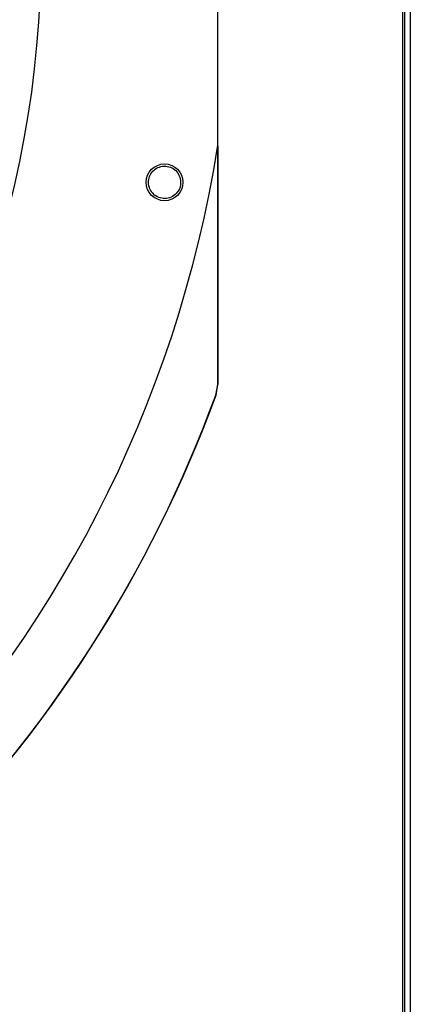
# Model space of a CAD drawing. Units: inches. Extents: x 7 to 524, y 3 to 403.
# Drawn here: x 97 to 102, y 323 to 336 of the extents above; entities that cross this region are included whole.
import ezdxf

# ---------------------------------------------------------------- set-up
doc = ezdxf.new("R2010")
doc.units = ezdxf.units.IN
doc.header["$LTSCALE"] = 48
doc.header["$MEASUREMENT"] = 0
doc.header["$PDSIZE"] = -1
doc.layers.add('FORMAT', color=7, linetype='Continuous')
doc.styles.add('SLDTEXTSTYLE0', font='TXT', dxfattribs={"width": 0.75})
doc.dimstyles.new('SLDDIMSTYLE1', dxfattribs={"dimtxt": 4, "dimasz": 9, "dimexe": 0, "dimexo": 0.0625, "dimgap": 1, "dimtad": 0, "dimtih": 1, "dimtoh": 1, "dimdec": 3, "dimrnd": 1e-09, "dimzin": 12, "dimdsep": 46, "dimtxsty": 'SLDTEXTSTYLE0', "dimsah": 1, "dimcen": 0.09, "dimadec": 0, "dimazin": 3, "dimtfac": 1, "dimtdec": 3, "dimtofl": 0, "dimtmove": 0, "dimatfit": 3, "dimfxl": 1, "dimfrac": 2, "dimtolj": 1, "dimtzin": 12, "dimarcsym": 0})
doc.dimstyles.new('SLDDIMSTYLE2', dxfattribs={"dimtxt": 4, "dimasz": 9, "dimexe": 0, "dimexo": 0.0625, "dimgap": 1, "dimtad": 0, "dimtih": 1, "dimtoh": 1, "dimdec": 3, "dimrnd": 1e-09, "dimzin": 12, "dimdsep": 46, "dimtxsty": 'SLDTEXTSTYLE0', "dimsah": 1, "dimcen": 0.09, "dimadec": 0, "dimazin": 3, "dimtfac": 1, "dimtdec": 3, "dimtmove": 0, "dimatfit": 0, "dimfxl": 1, "dimfrac": 2, "dimtolj": 1, "dimtzin": 12, "dimarcsym": 0})

# ---------------------------------------------------------------- blocks, each defined once
blk = doc.blocks.new('_D_16')
at = {"color": 0, "lineweight": -2, "transparency": 16777216}
for p, q in [((102.364, 353.62), (34.33, 353.62)), ((34.33, 344.62), (34.33, 334.837)), ((34.33, 316.62), (34.33, 328.837)), ((127.903, 307.62), (34.33, 307.62))]:
    blk.add_line(p, q, dxfattribs=at)
at = {"color": 0, "transparency": 16777216}
for points in [[(32.83, 344.62), (35.83, 344.62), (34.33, 353.62)], [(32.83, 316.62), (35.83, 316.62), (34.33, 307.62)]]:
    blk.add_solid(points, dxfattribs=at)
at = {"layer": 'Defpoints', "color": 0, "transparency": 16777216}
for p in [(34.33, 353.62), (102.426, 353.62), (127.965, 307.62)]:
    blk.add_point(p, dxfattribs=at)
at = {"color": 0, "transparency": 16777216, "insert": (34.33, 333.837), "char_height": 4, "attachment_point": 2, "style": 'SLDTEXTSTYLE0'}
blk.add_mtext('\\A1;CM1', dxfattribs=at)
blk = doc.blocks.new('_D_18')
at = {"layer": 'FORMAT', "transparency": 16777216}
for p, q in [((104.06, 370.641), (106.03, 370.641)), ((106.03, 370.641), (106.03, 353.886)), ((107.949, 339.299), (100.03, 339.299)), ((106.03, 339.299), (106.03, 315.299))]:
    blk.add_line(p, q, dxfattribs=at)
for points in [[(106.03, 353.886), (107.53, 362.886), (104.53, 362.886)], [(106.03, 339.299), (104.53, 330.299), (107.53, 330.299)]]:
    blk.add_solid(points, dxfattribs=at)
at = {"layer": 'FORMAT', "transparency": 16777216, "insert": (97.949, 372.619), "char_height": 4, "attachment_point": 1, "style": 'SLDTEXTSTYLE0'}
blk.add_mtext('P1', dxfattribs=at)

msp = doc.modelspace()

# ---------------------------------------------------------------- linework, layer by layer
at = {"color": 7, "linetype": 'Continuous', "lineweight": 25}
for p, q in [((102.3232326, 353.0949834), (102.3232326, 266.3369334)), ((102.3542326, 266.3369334), (102.3542326, 353.0949834)), ((102.4212326, 353.0949834), (102.4212326, 266.3369334)), ((99.9554137, 334.2337943), (99.9554137, 339.1981724)), ((99.9543649, 334.2272324), (99.9543649, 331.1658153)), ((99.9278967, 331.0308841), (99.9519008, 331.1662523)), ((99.9303603, 331.0304563), (99.9543648, 331.1658153)), ((99.9543649, 331.1658153), (99.9519008, 331.1662523)), ((99.9278967, 331.0308841), (99.9303604, 331.0304563))]:
    msp.add_line(p, q, dxfattribs=at)
msp.add_circle((99.2704661, 333.7589056), 0.2362205, dxfattribs=at)
for radius, start, end in [(13.282615, 317.63323686, 42.36676314), (15.7480315, 279.06872155, 350.93127845), (16.5319238, 290.11381583, 339.88618417), (16.5343843, 290.11227747, 339.88772791)]:
    msp.add_arc((84.4042326, 336.7159834), radius, start, end, dxfattribs=at)
for points, knots in [([(99.9519008, 331.1662523), (99.9518538, 332.087584), (99.951802, 333.1028029), (99.9517895, 334.1180251), (99.9517883, 334.2119125)], [0, 0, 0, 0, 0.9075202983, 1, 1, 1, 1]), ([(99.0650724, 333.7336865), (99.0648618, 333.7609133), (99.0644408, 333.8153428), (99.1033319, 333.8893606), (99.1651925, 333.9433538), (99.2436617, 333.9696827), (99.3265702, 333.9640291), (99.4006048, 333.9268274), (99.456989, 333.8641027), (99.4698795, 333.8108216), (99.4763246, 333.7841819)], [0, 0, 0, 0, 0.1247343557, 0.2493579645, 0.3735720182, 0.4979901106, 0.6233615685, 0.7489096655, 0.8744583559, 1, 1, 1, 1]), ([(99.4763246, 333.7841819), (99.4765353, 333.7567684), (99.4769566, 333.7019403), (99.4374583, 333.6273966), (99.3746074, 333.5733186), (99.2952769, 333.5476766), (99.2124704, 333.5544048), (99.1394483, 333.5921101), (99.0840926, 333.6544944), (99.0714242, 333.7072405), (99.0650724, 333.7336865)], [0, 0, 0, 0, 0.1255090418, 0.2510224724, 0.3765353041, 0.5020511758, 0.6273796377, 0.751600685, 0.8754567323, 1, 1, 1, 1])]:
    msp.add_open_spline(points, degree=3, knots=knots, dxfattribs=at)

# ---------------------------------------------------------------- dimensions: what is measured, and where the dimension line sits
dim = msp.add_linear_dim(base=(34.330217, 353.6198795), p1=(127.9654127, 307.6198795), p2=(102.4262326, 353.6198795), angle=90, text='CM1', dimstyle='SLDDIMSTYLE1')
dim.commit()
dim.dimension.update_dxf_attribs({"geometry": '_D_16', "text_midpoint": (34.330217, 331.8366911), "dimtype": 160})
at = {"layer": 'FORMAT'}
dim = msp.add_linear_dim(base=(106.0298617, 353.8864365), p1=(110.3491254, 339.2994365), p2=(102.4262326, 353.8864365), angle=90, text='P1', dimstyle='SLDDIMSTYLE2', dxfattribs=at)
dim.commit()
dim.dimension.update_dxf_attribs({"geometry": '_D_18', "text_midpoint": (106.0298617, 370.6406571), "dimtype": 160})

doc.saveas('drawing.dxf')
